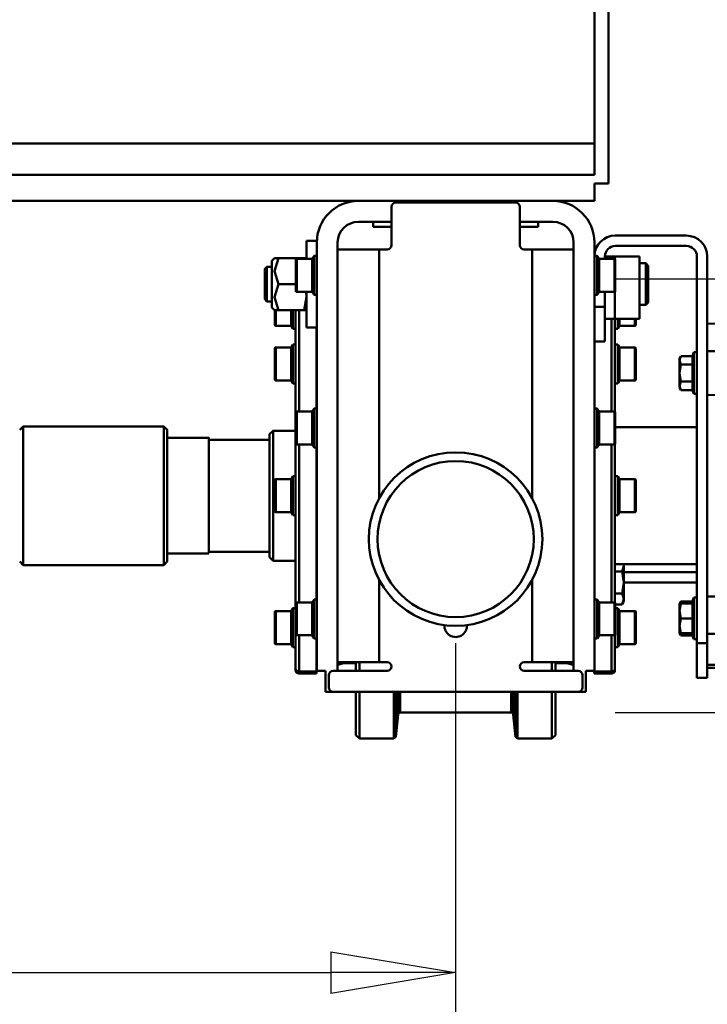
# Model space of a CAD drawing. Units: millimetres. Extents: x 0 to 11880, y 0 to 8400.
# Drawn here: x 4789 to 5185, y 6032 to 6600 of the extents above; entities that cross this region are included whole.
import ezdxf

# ---------------------------------------------------------------- set-up
doc = ezdxf.new("R2010")
doc.units = ezdxf.units.MM
doc.header["$MEASUREMENT"] = 0
doc.layers.add('(1) Shape lines', color=7, linetype='Continuous', lineweight=35)
doc.layers.add('(6) Dimensions', color=7, linetype='Continuous', lineweight=35)
doc.styles.add('Arial', font='ARIAL.TTF')
doc.dimstyles.new('Vertex Style', dxfattribs={"dimscale": 20, "dimtxt": 0.18, "dimasz": 3.6, "dimexe": 1.8, "dimexo": 0.0625, "dimgap": 1.7, "dimtad": 1, "dimdec": 1, "dimdsep": 46, "dimtxsty": 'Arial', "dimblk1": 'CLOSED', "dimblk2": 'CLOSED', "dimsah": 1, "dimcen": 0.09, "dimdle": 1.8, "dimclrd": 9, "dimclre": 9, "dimadec": 1, "dimazin": 2, "dimtfac": 0.65, "dimtdec": 4, "dimtmove": 0, "dimatfit": 3, "dimfxl": 0, "dimtolj": 1, "dimtzin": 0, "dimlwd": 25, "dimlwe": 25, "dimarcsym": 0})

# ---------------------------------------------------------------- blocks, each defined once
blk = doc.blocks.new('_Closed')
at = {"color": 0, "linetype": 'ByBlock', "lineweight": -2}
for p, q in [((-1, 0.166667), (0, 0)), ((-1, 0.166667), (-1, -0.166667)), ((0, 0), (-1, -0.166667)), ((0, 0), (-1, 0))]:
    blk.add_line(p, q, dxfattribs=at)
blk = doc.blocks.new('*D35')
at = {"layer": '(6) Dimensions', "color": 9, "lineweight": 25}
for p, q in [((5132, 6200.5), (5608, 6200.5)), ((5572, 6128.5), (5572, 5722.5)), ((3861, 5650.5), (5608, 5650.5))]:
    blk.add_line(p, q, dxfattribs=at)
at = {"layer": 'Defpoints', "color": 0}
for p in [(5072, 6200.5), (3801, 5650.5), (5572, 5650.5)]:
    blk.add_point(p, dxfattribs=at)
at = {"layer": '(6) Dimensions', "color": 9, "lineweight": 25, "xscale": 72, "yscale": 72, "zscale": 72}
for p, rotation in [((5572, 6200.5), 90), ((5572, 5650.5), 270)]:
    blk.add_blockref('_Closed', p, dxfattribs=dict(at, rotation=rotation))
at = {"layer": '(6) Dimensions', "color": 0, "lineweight": 35, "insert": (5505.64, 5925.5), "char_height": 70, "attachment_point": 5, "rotation": 90, "style": 'Arial'}
blk.add_mtext('\\A1;550', dxfattribs=at)
blk = doc.blocks.new('*D36')
at = {"layer": '(6) Dimensions', "color": 9, "lineweight": 25}
for p, q in [((5572, 6450.5), (5572, 6814.12)), ((5132, 6450.5), (5608, 6450.5)), ((5572, 6272.5), (5572, 6378.5)), ((5132, 6200.5), (5608, 6200.5))]:
    blk.add_line(p, q, dxfattribs=at)
at = {"layer": 'Defpoints', "color": 0}
for p in [(5072, 6450.5), (5571.11, 6450.5), (5072, 6200.5)]:
    blk.add_point(p, dxfattribs=at)
at = {"layer": '(6) Dimensions', "color": 9, "lineweight": 25, "xscale": 72, "yscale": 72, "zscale": 72}
for p, rotation in [((5572, 6450.5), 90), ((5572, 6200.5), 270)]:
    blk.add_blockref('_Closed', p, dxfattribs=dict(at, rotation=rotation))
at = {"layer": '(6) Dimensions', "color": 0, "lineweight": 35, "insert": (5503.72, 6668.31), "char_height": 70, "attachment_point": 5, "rotation": 90, "style": 'Arial'}
blk.add_mtext('\\A1;Ø250', dxfattribs=at)
blk = doc.blocks.new('*D41')
at = {"layer": '(6) Dimensions', "color": 9, "lineweight": 25}
for p, q in [((5040, 6240.5), (5040, 6014.5)), ((3801, 5710.5), (3801, 6086.5)), ((3873, 6050.5), (4968, 6050.5))]:
    blk.add_line(p, q, dxfattribs=at)
at = {"layer": 'Defpoints', "color": 0}
for p in [(5040, 6300.5), (5040, 6050.5), (3801, 5650.5)]:
    blk.add_point(p, dxfattribs=at)
at = {"layer": '(6) Dimensions', "color": 9, "lineweight": 25, "xscale": 72, "yscale": 72, "zscale": 72, "rotation": 180}
blk.add_blockref('_Closed', (3801, 6050.5), dxfattribs=at)
at = {"layer": '(6) Dimensions', "color": 9, "lineweight": 25, "xscale": 72, "yscale": 72, "zscale": 72}
blk.add_blockref('_Closed', (5040, 6050.5), dxfattribs=at)
at = {"layer": '(6) Dimensions', "color": 0, "lineweight": 35, "insert": (4420.5, 6116.86), "char_height": 70, "attachment_point": 5, "style": 'Arial'}
blk.add_mtext('\\A1;1239', dxfattribs=at)
blk = doc.blocks.new('*D42')
at = {"layer": '(6) Dimensions', "color": 9, "lineweight": 25}
for p, q in [((1490, 6360.5), (1490, 7136.5)), ((5966, 6385.5), (5966, 7136.5)), ((1562, 7100.5), (5894, 7100.5))]:
    blk.add_line(p, q, dxfattribs=at)
at = {"layer": 'Defpoints', "color": 0}
for p in [(5966, 7100.5), (5966, 6325.5), (1490, 6300.5)]:
    blk.add_point(p, dxfattribs=at)
at = {"layer": '(6) Dimensions', "color": 9, "lineweight": 25, "xscale": 72, "yscale": 72, "zscale": 72, "rotation": 180}
blk.add_blockref('_Closed', (1490, 7100.5), dxfattribs=at)
at = {"layer": '(6) Dimensions', "color": 9, "lineweight": 25, "xscale": 72, "yscale": 72, "zscale": 72}
blk.add_blockref('_Closed', (5966, 7100.5), dxfattribs=at)
at = {"layer": '(6) Dimensions', "color": 0, "lineweight": 35, "insert": (3728, 7166.86), "char_height": 70, "attachment_point": 5, "style": 'Arial'}
blk.add_mtext('\\A1;4476', dxfattribs=at)
blk = doc.blocks.new('*D43')
at = {"layer": '(6) Dimensions', "color": 9, "lineweight": 25}
for p, q in [((1490, 6240.5), (1490, 5464.5)), ((5040, 6240.5), (5040, 5464.5)), ((4968, 5500.5), (1562, 5500.5))]:
    blk.add_line(p, q, dxfattribs=at)
at = {"layer": 'Defpoints', "color": 0}
for p in [(1490, 6300.5), (5040, 6300.5), (1490, 5500.5)]:
    blk.add_point(p, dxfattribs=at)
at = {"layer": '(6) Dimensions', "color": 9, "lineweight": 25, "xscale": 72, "yscale": 72, "zscale": 72, "rotation": 180}
blk.add_blockref('_Closed', (1490, 5500.5), dxfattribs=at)
at = {"layer": '(6) Dimensions', "color": 9, "lineweight": 25, "xscale": 72, "yscale": 72, "zscale": 72}
blk.add_blockref('_Closed', (5040, 5500.5), dxfattribs=at)
at = {"layer": '(6) Dimensions', "color": 0, "lineweight": 35, "insert": (3265, 5566.86), "char_height": 70, "attachment_point": 5, "style": 'Arial'}
blk.add_mtext('\\A1;3550', dxfattribs=at)
blk = doc.blocks.new('Crane_3D_2_410638c1-ee04-4656-963f-79533aa9d8eb')
at = {"layer": '(1) Shape lines', "color": 7, "linetype": 'Continuous', "lineweight": 50, "ltscale": 60}
for p, q in [((3638, 485.5), (3638, 305.5)), ((3630, 310.5), (3630, 480.5)), ((3630, 328.5), (-80, 328.5)), ((3630, 310.5), (-80, 310.5)), ((3630, 295.5), (3630, 305.5)), ((3630, 305.5), (3638, 305.5)), ((3494, 295.5), (2828, 295.5)), ((3494, 295.5), (3606, 295.5)), ((3630, 295.5), (3606, 295.5)), ((3513, 270), (3513, 292)), ((3515.5, 294.5), (3584.5, 294.5)), ((3587, 292), (3587, 270)), ((3494, 283.5), (3513, 283.5)), ((3502.5, 280.5), (3502.5, 283.5)), ((3502.5, 280.5), (3502.5, 283.5)), ((3502.5, 280.5), (3502.54, 280.5)), ((3513.01, 280.5), (3502.55, 280.5)), ((3587, 283.5), (3606, 283.5)), ((3597.5, 283.5), (3597.5, 280.5)), ((3642, 275.5), (3683, 275.5)), ((3470, 272.5), (3464, 272.5)), ((3464, 262.13), (3464, 272.5)), ((3470, 271.51), (3470, 272.5)), ((3470, 271.5), (3470, 24.5)), ((3482, 271.5), (3482, 24.5)), ((3482, 267.5), (3506, 267.5)), ((3506, 267.5), (3510.5, 267.5)), ((3506, 124.11), (3506, 267.5)), ((3589.5, 267.5), (3594, 267.5)), ((3594, 267.5), (3594, 124.22)), ((3618, 267.5), (3594, 267.5)), ((3618, 271.5), (3618, 24.5)), ((3630, 271.5), (3630, 24.5)), ((3642, 269.5), (3683, 269.5)), ((3444, 261), (3445.57, 262.5)), ((3462.66, 262.5), (3448, 262.5)), ((3458.5, 262), (3467.39, 262)), ((3458.5, 261.99), (3458.5, 243.01)), ((3467.39, 262), (3468.4, 263.75)), ((3468.4, 263.75), (3468.4, 241.25)), ((3468.4, 263.75), (3470, 263.75)), ((3630, 263.75), (3631.6, 263.75)), ((3631.6, 241.25), (3631.6, 263.75)), ((3631.6, 263.75), (3632.61, 262)), ((3632.61, 262), (3641.5, 262)), ((3636, 262), (3636, 263.5)), ((3636, 263.5), (3641.66, 263.5)), ((3656, 263.5), (3641.66, 263.5)), ((3641.66, 263.5), (3641.66, 261.97)), ((3642, 261.5), (3642, 243.5)), ((3656, 263.5), (3656, 227.5)), ((3689, 40.5), (3689, 263.5)), ((3695, 40.5), (3695, 263.5)), ((3440, 256.25), (3441.25, 257.5)), ((3440, 256.25), (3440, 238.75)), ((3441.25, 257.5), (3441.25, 237.5)), ((3441.25, 257.5), (3444, 257.5)), ((3444, 234), (3444, 261)), ((3656, 259.5), (3659.5, 259.5)), ((3659.5, 235.5), (3659.5, 259.5)), ((3659.5, 259.5), (3661, 258)), ((3661, 237), (3661, 258)), ((3458, 247.5), (3448, 247.5)), ((3441.25, 237.5), (3440, 238.75)), ((3467.39, 243), (3458.5, 243)), ((3464, 222.5), (3464, 242.98)), ((3468.4, 241.25), (3467.39, 243)), ((3470, 241.25), (3468.4, 241.25)), ((3631.6, 241.25), (3630, 241.25)), ((3632.61, 243), (3631.6, 241.25)), ((3641.5, 243), (3632.61, 243)), ((3636, 234.5), (3636, 243)), ((3641.66, 243.03), (3641.66, 227.5)), ((3444, 237.5), (3441.25, 237.5)), ((3445.57, 232.5), (3444, 234)), ((3457.8, 25.78), (3457.8, 232.8)), ((3459.8, 174.14), (3459.8, 232.83)), ((3630, 234.5), (3636, 234.5)), ((3636, 234.5), (3636, 214.5)), ((3659.5, 235.5), (3656, 235.5)), ((3661, 237), (3659.5, 235.5)), ((3445.8, 224), (3445.8, 232.42)), ((3462.66, 232.5), (3448, 232.5)), ((3455.19, 232.5), (3455.19, 223.5)), ((3456.2, 232.5), (3456.2, 221.75)), ((3636, 227.5), (3641.66, 227.5)), ((3639.8, 227.51), (3639.8, 174.14)), ((3656, 227.5), (3641.66, 227.5)), ((3641.8, 227.67), (3641.8, 174.04)), ((3643.4, 221.75), (3643.4, 227.49)), ((3644.41, 223.5), (3644.41, 227.46)), ((3445.8, 224), (3445.8, 224)), ((3455.19, 223.5), (3446.3, 223.5)), ((3455.19, 223.5), (3446.3, 223.5)), ((3456.2, 221.75), (3455.19, 223.5)), ((3457.8, 221.75), (3456.2, 221.75)), ((3470, 222.5), (3464, 222.5)), ((3469.8, 175.9), (3469.8, 222.79)), ((3643.4, 221.75), (3641.8, 221.75)), ((3644.41, 223.5), (3643.4, 221.75)), ((3653.3, 223.5), (3644.41, 223.5)), ((3653.3, 223.5), (3644.41, 223.5)), ((3695, 224.65), (3700.05, 224.74)), ((3445.8, 192.51), (3445.8, 210.51)), ((3445.8, 210.48), (3445.8, 192.55)), ((3446.3, 211.01), (3446.3, 211.01)), ((3446.3, 211.01), (3454.82, 211.01)), ((3446.3, 211.01), (3455.19, 211.01)), ((3446.3, 210.97), (3446.3, 192.05)), ((3455.19, 211.01), (3456.2, 212.76)), ((3456.2, 212.76), (3457.8, 212.76)), ((3630, 214.5), (3636, 214.5)), ((3641.8, 212.76), (3643.4, 212.76)), ((3643.4, 212.76), (3644.41, 211.01)), ((3644.41, 211.01), (3653.3, 211.01)), ((3644.78, 211.01), (3653.3, 211.01)), ((3653.3, 211.01), (3653.3, 211.01)), ((3653.3, 192.05), (3653.3, 210.97)), ((3653.8, 210.5), (3653.8, 210.51)), ((3653.8, 192.55), (3653.8, 210.48)), ((3469.8, 207.51), (3470, 207.51)), ((3679, 204.71), (3679.76, 206.03)), ((3679, 204.71), (3679, 204.68)), ((3679, 204.58), (3679, 203.57)), ((3679.76, 206.03), (3686.4, 206.03)), ((3686.4, 206.03), (3687.2, 208.21)), ((3687.2, 208.21), (3687.2, 184.21)), ((3687.2, 208.21), (3689, 208.21)), ((3695, 208.76), (3700.05, 208.85)), ((3679, 203.57), (3679, 196.21)), ((3679.76, 201.12), (3686.4, 201.12)), ((3470, 195.51), (3469.8, 195.51)), ((3679, 196.21), (3679, 188.85)), ((3445.8, 192.55), (3445.8, 192.55)), ((3445.8, 192.51), (3445.8, 192.51)), ((3446.3, 192.05), (3446.3, 192.05)), ((3455.19, 192.01), (3446.3, 192.01)), ((3455.19, 192.01), (3446.3, 192.01)), ((3455.19, 192.01), (3446.3, 192.01)), ((3455.19, 192.01), (3446.3, 192.01)), ((3456.2, 190.26), (3455.19, 192.01)), ((3456.2, 190.26), (3455.19, 192.01)), ((3456.2, 190.26), (3455.19, 192.01)), ((3456.2, 190.26), (3455.19, 192.01)), ((3457.8, 190.26), (3456.2, 190.26)), ((3457.8, 190.26), (3456.2, 190.26)), ((3457.8, 190.26), (3456.2, 190.26)), ((3457.8, 190.26), (3456.2, 190.26)), ((3643.4, 190.26), (3641.8, 190.26)), ((3643.4, 190.26), (3641.8, 190.26)), ((3643.4, 190.26), (3641.8, 190.26)), ((3643.4, 190.26), (3641.8, 190.26)), ((3644.41, 192.01), (3643.4, 190.26)), ((3644.41, 192.01), (3643.4, 190.26)), ((3644.41, 192.01), (3643.4, 190.26)), ((3644.41, 192.01), (3643.4, 190.26)), ((3653.3, 192.01), (3644.41, 192.01)), ((3653.3, 192.01), (3644.41, 192.01)), ((3653.3, 192.01), (3644.41, 192.01)), ((3653.3, 192.01), (3644.41, 192.01)), ((3653.3, 192.05), (3653.3, 192.05)), ((3653.8, 192.55), (3653.8, 192.55)), ((3679, 188.85), (3679, 187.84)), ((3679, 187.74), (3679, 187.71)), ((3679.76, 186.4), (3679, 187.71)), ((3679.76, 191.3), (3686.4, 191.3)), ((3679.76, 186.4), (3686.4, 186.4)), ((3687.2, 184.21), (3686.4, 186.4)), ((3689, 184.21), (3687.2, 184.21)), ((3700.05, 183.57), (3695, 183.66)), ((3458.5, 174), (3467.39, 174)), ((3458.5, 173.99), (3458.5, 155.01)), ((3467.39, 174), (3468.4, 175.75)), ((3468.4, 175.75), (3468.4, 153.25)), ((3468.4, 175.75), (3470, 175.75)), ((3630, 175.75), (3631.6, 175.75)), ((3631.6, 153.25), (3631.6, 175.75)), ((3631.6, 175.75), (3632.61, 174)), ((3632.61, 174), (3641.5, 174)), ((3642, 173.5), (3642, 155.5)), ((3298.8, 163.5), (3300.8, 165.5)), ((3300.8, 165.5), (3381.8, 165.5)), ((3381.8, 165.5), (3383.8, 163.5)), ((3642, 164.95), (3689, 164.95)), ((3442.8, 161), (3444.8, 163)), ((3444.8, 163), (3457.8, 163)), ((3383.8, 158.8), (3407.8, 158.8)), ((3407.8, 157.8), (3442.8, 157.8)), ((3467.39, 155), (3458.5, 155)), ((3459.8, 63.85), (3459.8, 155.1)), ((3468.4, 153.25), (3467.39, 155)), ((3469.8, 65.63), (3469.8, 153.33)), ((3632.61, 155), (3631.6, 153.25)), ((3641.5, 155), (3632.61, 155)), ((3639.8, 155.1), (3639.8, 63.85)), ((3641.8, 155.2), (3641.8, 63.73)), ((3470, 153.25), (3468.4, 153.25)), ((3631.6, 153.25), (3630, 153.25)), ((3455.19, 135), (3456.2, 136.75)), ((3456.2, 136.75), (3456.2, 114.25)), ((3456.2, 136.75), (3457.8, 136.75)), ((3641.8, 136.75), (3643.4, 136.75)), ((3643.4, 114.25), (3643.4, 136.75)), ((3643.4, 136.75), (3644.41, 135)), ((3445.8, 116.5), (3445.8, 134.5)), ((3446.3, 135), (3455.19, 135)), ((3455.19, 135), (3455.19, 116)), ((3469.8, 131.5), (3470, 131.5)), ((3644.41, 116), (3644.41, 135)), ((3644.41, 135), (3653.3, 135)), ((3470, 119.5), (3469.8, 119.5)), ((3455.19, 116), (3446.3, 116)), ((3456.2, 114.25), (3455.19, 116)), ((3457.8, 114.25), (3456.2, 114.25)), ((3643.4, 114.25), (3641.8, 114.25)), ((3644.41, 116), (3643.4, 114.25)), ((3653.3, 116), (3644.41, 116)), ((3407.8, 92.2), (3383.8, 92.2)), ((3442.8, 93.2), (3407.8, 93.2)), ((3300.8, 85.5), (3298.8, 87.5)), ((3381.8, 85.5), (3300.8, 85.5)), ((3383.8, 87.5), (3381.8, 85.5)), ((3444.8, 88), (3442.8, 90)), ((3457.8, 88), (3444.8, 88)), ((3689, 86.05), (3641.8, 86.05)), ((3647, 86.24), (3647, 85.03)), ((3646.02, 81.85), (3641.8, 81.85)), ((3647, 85.03), (3647, 75.5)), ((3647, 81.5), (3689, 81.5)), ((3506, 29.5), (3506, 76.86)), ((3594, 76.81), (3594, 29.5)), ((3647, 75.5), (3647, 65.97)), ((3647, 75.5), (3689, 75.5)), ((3646.02, 69.15), (3641.8, 69.15)), ((3458.5, 64), (3467.39, 64)), ((3458.5, 63.99), (3458.5, 45.01)), ((3467.39, 64), (3468.4, 65.75)), ((3468.4, 65.75), (3468.4, 43.25)), ((3468.4, 65.75), (3470, 65.75)), ((3630, 65.75), (3631.6, 65.75)), ((3631.6, 43.25), (3631.6, 65.75)), ((3631.6, 65.75), (3632.61, 64)), ((3632.61, 64), (3641.5, 64)), ((3642, 63.5), (3642, 45.5)), ((3646.02, 62.8), (3642, 62.8)), ((3647, 64.5), (3646.02, 62.8)), ((3647, 64.5), (3646.02, 62.8)), ((3647, 65.97), (3647, 64.67)), ((3679, 63.29), (3679.76, 64.6)), ((3679, 63.29), (3679, 59.04)), ((3679.76, 64.6), (3686.4, 64.6)), ((3679.76, 63.29), (3686.4, 63.29)), ((3685.93, 63.29), (3687.2, 66.79)), ((3687.2, 66.79), (3687.2, 42.79)), ((3687.2, 66.79), (3689, 66.79)), ((3695, 67.34), (3700.05, 67.43)), ((3446.3, 58.99), (3455.19, 58.99)), ((3446.3, 58.99), (3455.19, 58.99)), ((3446.3, 58.99), (3455.19, 58.99)), ((3446.3, 58.99), (3455.19, 58.99)), ((3455.19, 58.99), (3456.2, 60.74)), ((3455.19, 58.99), (3456.2, 60.74)), ((3455.19, 58.99), (3456.2, 60.74)), ((3455.19, 58.99), (3456.2, 60.74)), ((3456.2, 60.74), (3457.8, 60.74)), ((3456.2, 60.74), (3457.8, 60.74)), ((3456.2, 60.74), (3457.8, 60.74)), ((3456.2, 60.74), (3457.8, 60.74)), ((3642, 60.74), (3643.4, 60.74)), ((3642, 60.74), (3643.4, 60.74)), ((3642, 60.74), (3643.4, 60.74)), ((3642, 60.74), (3643.4, 60.74)), ((3643.4, 60.74), (3644.41, 58.99)), ((3643.4, 60.74), (3644.41, 58.99)), ((3643.4, 60.74), (3644.41, 58.99)), ((3643.4, 60.74), (3644.41, 58.99)), ((3644.41, 58.99), (3653.3, 58.99)), ((3644.41, 58.99), (3653.3, 58.99)), ((3644.41, 58.99), (3653.3, 58.99)), ((3644.41, 58.99), (3653.3, 58.99)), ((3653.8, 58.49), (3653.8, 58.49)), ((3653.8, 58.49), (3653.8, 58.49)), ((3679, 59.04), (3679, 50.54)), ((3679.76, 54.79), (3686.4, 54.79)), ((3679, 50.54), (3679, 46.29)), ((3679.76, 44.97), (3679, 46.29)), ((3679.76, 46.29), (3686.4, 46.29)), ((3687.2, 42.79), (3685.93, 46.29)), ((3695, 45.91), (3700.05, 45.85)), ((3455.19, 39.99), (3446.3, 39.99)), ((3456.2, 38.24), (3455.19, 39.99)), ((3467.39, 45), (3458.5, 45)), ((3459.8, 24.18), (3459.8, 44.76)), ((3468.4, 43.25), (3467.39, 45)), ((3470, 43.25), (3468.4, 43.25)), ((3469.8, 24.18), (3469.8, 43.01)), ((3631.6, 43.25), (3630, 43.25)), ((3632.61, 45), (3631.6, 43.25)), ((3641.5, 45), (3632.61, 45)), ((3639.8, 44.76), (3639.8, 24.18)), ((3641.8, 44.86), (3641.8, 25.78)), ((3644.41, 39.99), (3643.4, 38.24)), ((3653.3, 39.99), (3644.41, 39.99)), ((3679.76, 44.97), (3686.4, 44.97)), ((3689, 42.79), (3687.2, 42.79)), ((3689, 40.5), (3695, 40.5)), ((3689, 40.5), (3689, 20.5)), ((3695, 40.5), (3695, 20.5)), ((3457.8, 38.24), (3456.2, 38.24)), ((3643.4, 38.24), (3641.8, 38.24)), ((3482, 29.5), (3506, 29.5)), ((3485.53, 29), (3482, 28.05)), ((3485.53, 29.45), (3485.53, 29.39)), ((3485.53, 29.39), (3485.53, 29.39)), ((3492.5, 29), (3485.53, 29)), ((3492.5, 24.22), (3492.5, 29.27)), ((3494, 29.5), (3494, 29.5)), ((3494.5, 24.2), (3494.5, 29.33)), ((3510.5, 29.5), (3506, 29.5)), ((3594, 29.5), (3589.5, 29.5)), ((3618, 29.5), (3594, 29.5)), ((3605.5, 24.2), (3605.5, 29.33)), ((3606, 29.5), (3606, 29.5)), ((3607.5, 24.22), (3607.5, 29.27)), ((3614.07, 29), (3607.5, 29)), ((3614.07, 29), (3614.07, 29.16)), ((3617.8, 28), (3614.07, 29)), ((3617.8, 28), (3617.8, 29.44)), ((3457.8, 25), (3457.8, 25.78)), ((3459.8, 23), (3459.8, 24.18)), ((3469.8, 24.18), (3459.8, 24.18)), ((3469.8, 23), (3459.8, 23)), ((3469.8, 23), (3469.8, 24.18)), ((3470, 24.5), (3475, 24.5)), ((3475, 24.5), (3475, 12.5)), ((3510.5, 24.5), (3479.5, 24.5)), ((3589.5, 24.5), (3620.5, 24.5)), ((3618, 28), (3617.8, 28)), ((3625, 24.5), (3625, 12.5)), ((3625, 24.5), (3630, 24.5)), ((3629.8, 24.47), (3629.8, 24.18)), ((3629.8, 24.18), (3629.8, 23)), ((3629.8, 24.18), (3639.8, 24.18)), ((3629.8, 23), (3639.8, 23)), ((3639.8, 24.18), (3639.8, 23)), ((3641.8, 25.78), (3641.8, 25)), ((3695, 28.03), (3700.05, 27.95)), ((3700.05, 26.26), (3695, 26.35)), ((3477, 22), (3477, 15)), ((3623, 22), (3623, 15)), ((3689, 20.5), (3695, 20.5)), ((3475, 12.5), (3479.5, 12.5)), ((3620.5, 12.5), (3479.5, 12.5)), ((3492.5, -12.5), (3492.5, 12.17)), ((3494.5, -14.5), (3494.5, 12.18)), ((3514.34, -14.5), (3514.34, 12.18)), ((3515.45, -13.5), (3515.45, 12.17)), ((3516.81, -0.57), (3516.81, 12.18)), ((3518, 0.5), (3518, 12.25)), ((3582, 0.5), (3582, 12.25)), ((3583.19, -0.57), (3583.19, 12.18)), ((3584.55, -13.5), (3584.55, 12.17)), ((3585.66, -14.5), (3585.66, 12.18)), ((3605.5, -14.5), (3605.5, 12.18)), ((3607.5, -12.5), (3607.5, 12.17)), ((3620.5, 12.5), (3625, 12.5)), ((3582, 0.5), (3518, 0.5)), ((3516.81, -0.57), (3515.45, -13.5)), ((3584.55, -13.5), (3583.19, -0.57)), ((3494.5, -14.5), (3492.5, -12.5)), ((3514.34, -14.5), (3494.5, -14.5)), ((3515.45, -13.5), (3514.34, -14.5)), ((3585.66, -14.5), (3584.55, -13.5)), ((3605.5, -14.5), (3585.66, -14.5)), ((3607.5, -12.5), (3605.5, -14.5))]:
    blk.add_line(p, q, dxfattribs=at)
for points in [[(3597.5, 280.5), (3597.5, 280.5), (3586.97, 280.5)], [(3448, 262.5), (3445.57, 262.5)], [(3448, 247.5), (3445.57, 255), (3448, 262.5)], [(3458, 261.39), (3458, 261.5), (3458, 243.5), (3458, 243.61)], [(3462.66, 262.5), (3462.82, 262)], [(3464, 262.5), (3462.66, 262.5)], [(3467.39, 262), (3467.39, 243), (3467.39, 243)], [(3632.61, 243), (3632.61, 243), (3632.61, 262)], [(3641.5, 243.01), (3641.5, 243), (3641.5, 262), (3641.5, 261.99)], [(3642, 243.61), (3642, 243.5), (3642, 261.5), (3642, 261.39)], [(3448, 232.5), (3445.57, 240), (3448, 247.5)], [(3464, 240), (3462.66, 232.5)], [(3463.77, 243.01), (3464, 240)], [(3445.57, 232.5), (3448, 232.5)], [(3445.8, 232.5), (3445.8, 224), (3445.8, 224.05)], [(3446.3, 232.5), (3446.3, 223.5), (3446.3, 223.51)], [(3462.66, 232.5), (3464, 232.5)], [(3653.3, 223.51), (3653.3, 223.5), (3653.3, 227.48)], [(3653.8, 224.05), (3653.8, 224), (3653.8, 227.49)], [(3445.8, 210.5), (3445.8, 210.51), (3445.8, 210.5)], [(3455.19, 211.01), (3455.19, 192.01), (3455.19, 192.01)], [(3456.2, 212.76), (3456.2, 190.26), (3456.2, 190.26)], [(3643.4, 190.26), (3643.4, 190.26), (3643.4, 212.76)], [(3644.41, 192.01), (3644.41, 192.01), (3644.41, 211.01)], [(3679, 203.57), (3679.76, 206.03)], [(3679.07, 204.71), (3679, 204.71)], [(3686.4, 206.03), (3686.4, 201.12)], [(3679.76, 201.12), (3679, 203.57)], [(3679, 196.21), (3679.76, 201.12)], [(3686.4, 201.12), (3686.4, 191.3)], [(3679.76, 191.3), (3679, 196.21)], [(3445.8, 192.52), (3445.8, 192.51), (3445.8, 192.52)], [(3445.8, 192.51), (3445.8, 192.51), (3445.8, 192.51)], [(3446.3, 192.02), (3446.3, 192.01), (3446.3, 192.01)], [(3446.3, 192.01), (3446.3, 192.01), (3446.3, 192.01)], [(3455.19, 192.01), (3455.19, 192.01), (3455.19, 192.01)], [(3455.19, 192.01), (3455.19, 192.01), (3455.19, 192.01)], [(3455.19, 192.01), (3455.19, 192.01), (3455.19, 192.01)], [(3456.2, 190.26), (3456.2, 190.26), (3456.2, 190.26)], [(3456.2, 190.26), (3456.2, 190.26), (3456.2, 190.26)], [(3456.2, 190.26), (3456.2, 190.26), (3456.2, 190.26)], [(3643.4, 190.26), (3643.4, 190.26), (3643.4, 190.26)], [(3643.4, 190.26), (3643.4, 190.26), (3643.4, 190.26)], [(3643.4, 190.26), (3643.4, 190.26), (3643.4, 190.26)], [(3644.41, 192.01), (3644.41, 192.01), (3644.41, 192.01)], [(3644.41, 192.01), (3644.41, 192.01), (3644.41, 192.01)], [(3644.41, 192.01), (3644.41, 192.01), (3644.41, 192.01)], [(3653.3, 192.01), (3653.3, 192.01), (3653.3, 192.02)], [(3653.3, 192.01), (3653.3, 192.01), (3653.3, 192.01)], [(3653.8, 192.51), (3653.8, 192.51), (3653.8, 192.52)], [(3653.8, 192.51), (3653.8, 192.51), (3653.8, 192.51)], [(3679, 188.85), (3679.76, 191.3)], [(3679.76, 186.4), (3679, 188.85)], [(3679, 187.71), (3679.07, 187.71)], [(3686.4, 191.3), (3686.4, 186.4)], [(3458, 173.39), (3458, 173.5), (3458, 155.5), (3458, 155.61)], [(3467.39, 174), (3467.39, 155), (3467.39, 155)], [(3632.61, 155), (3632.61, 155), (3632.61, 174)], [(3641.5, 155.01), (3641.5, 155), (3641.5, 174), (3641.5, 173.99)], [(3642, 155.61), (3642, 155.5), (3642, 173.5), (3642, 173.39)], [(3300.8, 85.62), (3300.8, 165.5), (3300.8, 165.38)], [(3381.8, 165.38), (3381.8, 165.5), (3381.8, 85.62)], [(3383.8, 87.61), (3383.8, 163.5), (3383.8, 163.39)], [(3442.8, 160.9), (3442.8, 161), (3442.8, 90.1)], [(3444.8, 88.11), (3444.8, 163), (3444.8, 162.89)], [(3407.8, 158.7), (3407.8, 158.8), (3407.8, 92.3)], [(3445.8, 134.45), (3445.8, 134.5), (3445.8, 116.51)], [(3446.3, 134.99), (3446.3, 135), (3446.3, 116.01)], [(3653.3, 116.01), (3653.3, 135), (3653.3, 134.99)], [(3653.8, 116.51), (3653.8, 134.5), (3653.8, 134.45)], [(3647, 85.03), (3646.86, 86.18)], [(3646.02, 81.85), (3647, 85.03)], [(3647, 75.5), (3646.02, 81.85)], [(3646.02, 69.15), (3647, 75.5)], [(3647, 65.97), (3646.02, 69.15)], [(3458, 63.39), (3458, 63.5), (3458, 45.5), (3458, 45.61)], [(3467.39, 64), (3467.39, 45), (3467.39, 45)], [(3632.61, 45), (3632.61, 45), (3632.61, 64)], [(3641.5, 45.01), (3641.5, 45), (3641.5, 64), (3641.5, 63.99)], [(3642, 45.61), (3642, 45.5), (3642, 63.5), (3642, 63.39)], [(3646.02, 62.8), (3647, 65.97)], [(3679.76, 63.29), (3679, 63.29)], [(3679, 59.04), (3679.76, 63.29)], [(3679.17, 63.29), (3679.76, 64.6)], [(3686.4, 63.29), (3686.4, 54.79)], [(3445.8, 58.49), (3445.8, 58.49), (3445.8, 40.49)], [(3445.8, 58.49), (3445.8, 58.49), (3445.8, 58.49)], [(3446.3, 58.99), (3446.3, 58.99), (3446.3, 39.99)], [(3446.3, 58.99), (3446.3, 58.99), (3446.3, 58.99)], [(3455.19, 58.99), (3455.19, 58.99), (3455.19, 39.99)], [(3455.19, 58.99), (3455.19, 58.99), (3455.19, 58.99)], [(3455.19, 58.99), (3455.19, 58.99), (3455.19, 58.99)], [(3455.19, 58.99), (3455.19, 58.99), (3455.19, 58.99)], [(3456.2, 60.74), (3456.2, 60.74), (3456.2, 38.24)], [(3456.2, 60.74), (3456.2, 60.74), (3456.2, 60.74)], [(3456.2, 60.74), (3456.2, 60.74), (3456.2, 60.74)], [(3456.2, 60.74), (3456.2, 60.74), (3456.2, 60.74)], [(3643.4, 60.74), (3643.4, 60.74), (3643.4, 60.74)], [(3643.4, 38.24), (3643.4, 60.74), (3643.4, 60.74)], [(3643.4, 60.74), (3643.4, 60.74), (3643.4, 60.74)], [(3643.4, 60.74), (3643.4, 60.74), (3643.4, 60.74)], [(3644.41, 58.99), (3644.41, 58.99), (3644.41, 58.99)], [(3644.41, 39.99), (3644.41, 58.99), (3644.41, 58.99)], [(3644.41, 58.99), (3644.41, 58.99), (3644.41, 58.99)], [(3644.41, 58.99), (3644.41, 58.99), (3644.41, 58.99)], [(3653.3, 39.99), (3653.3, 58.99), (3653.3, 58.99)], [(3653.3, 58.99), (3653.3, 58.99), (3653.3, 58.99)], [(3653.8, 40.49), (3653.8, 58.49), (3653.8, 58.49)], [(3653.8, 58.49), (3653.8, 58.49), (3653.8, 58.49)], [(3679.76, 54.79), (3679, 59.04)], [(3679, 50.54), (3679.76, 54.79)], [(3686.4, 54.79), (3686.4, 46.29)], [(3679.76, 46.29), (3679, 50.54)], [(3679, 46.29), (3679.76, 46.29)], [(3679.76, 44.97), (3679.17, 46.29)]]:
    blk.add_lwpolyline(points, dxfattribs=at)
for radius in [50, 45]:
    blk.add_circle((3550, 100.5), radius, dxfattribs=at)
for centre, radius, start, end in [((3494, 271.5), 24, 90, 180), ((3606, 271.5), 24, 0, 90), ((3515.5, 292), 2.5, 90, 180), ((3584.5, 292), 2.5, 0, 90), ((3494, 271.5), 12, 90, 180), ((3606, 271.5), 12, 0, 90), ((3642, 263.5), 12, 90, 178.8012), ((3683, 263.5), 12, 0, 90), ((3510.5, 270), 2.5, 270, 0), ((3589.5, 270), 2.5, 180, 270), ((3642, 263.5), 6, 90, 180), ((3683, 263.5), 6, 0, 90), ((3458.5, 261.5), 0.5, 90, 180), ((3641.5, 261.5), 0.5, 0, 90), ((3458.5, 243.5), 0.5, 180, 270), ((3641.5, 243.5), 0.5, 270, 0), ((3446.3, 224), 0.5, 180, 180.4785), ((3446.3, 224), 0.5, 180, 270), ((3446.3, 224), 0.5, 220.6814, 230.3101), ((3446.3, 224), 0.5, 267.2252, 270), ((3653.3, 224), 0.5, 270, 0), ((3653.3, 224), 0.5, 270, 272.7749), ((3653.3, 224), 0.5, 309.6884, 319.321), ((3653.3, 224), 0.5, 359.5202, 0), ((3446.3, 210.51), 0.5, 90, 180), ((3446.3, 210.51), 0.5, 177.6855, 180), ((3446.3, 210.51), 0.5, 90, 145.2954), ((3446.3, 210.51), 0.5, 131.9487, 137.4873), ((3446.3, 210.51), 0.5, 131.9487, 137.4873), ((3653.3, 210.51), 0.5, 0, 90), ((3653.3, 210.51), 0.5, 34.7016, 90), ((3653.3, 210.51), 0.5, 42.5104, 48.0532), ((3653.3, 210.51), 0.5, 42.5104, 48.0532), ((3653.3, 210.51), 0.5, 0, 2.318), ((3653.3, 210.51), 0.5, 0, 0.0013), ((3653.3, 210.51), 0.5, 0, 0.0013), ((3446.3, 192.51), 0.5, 180, 182.3084), ((3446.3, 192.51), 0.5, 180, 270), ((3446.3, 192.51), 0.5, 180, 180.0924), ((3446.3, 192.51), 0.5, 180, 180.0924), ((3446.3, 192.51), 0.5, 215.4896, 270), ((3446.3, 192.51), 0.5, 223.3789, 226.9863), ((3446.3, 192.51), 0.5, 223.3789, 226.9863), ((3446.3, 192.51), 0.5, 269.4293, 270), ((3446.3, 192.51), 0.5, 269.4293, 270), ((3653.3, 192.51), 0.5, 270, 0), ((3653.3, 192.51), 0.5, 270, 324.5131), ((3653.3, 192.51), 0.5, 270, 270.5708), ((3653.3, 192.51), 0.5, 270, 270.5708), ((3653.3, 192.51), 0.5, 313.0116, 316.6233), ((3653.3, 192.51), 0.5, 313.0116, 316.6233), ((3653.3, 192.51), 0.5, 359.9069, 0), ((3653.3, 192.51), 0.5, 359.9069, 0), ((3653.3, 192.51), 0.5, 357.6882, 0), ((3458.5, 173.5), 0.5, 90, 180), ((3641.5, 173.5), 0.5, 0, 90), ((3641.5, 173.5), 0.5, 42.3981, 47.0918), ((3641.5, 173.5), 0.5, 0, 0.0067), ((3458.5, 155.5), 0.5, 180, 270), ((3641.5, 155.5), 0.5, 270, 0), ((3446.3, 134.5), 0.5, 90, 180), ((3653.3, 134.5), 0.5, 0, 90), ((3446.3, 116.5), 0.5, 180, 270), ((3653.3, 116.5), 0.5, 270, 0), ((3458.5, 63.5), 0.5, 90, 180), ((3641.5, 63.5), 0.5, 0, 90), ((3446.3, 58.49), 0.5, 90, 180), ((3446.3, 58.49), 0.5, 179.908, 180), ((3446.3, 58.49), 0.5, 179.908, 180), ((3446.3, 58.49), 0.5, 179.908, 180), ((3446.3, 58.49), 0.5, 133.0155, 136.6197), ((3446.3, 58.49), 0.5, 133.0155, 136.6197), ((3446.3, 58.49), 0.5, 133.0155, 136.6197), ((3446.3, 58.49), 0.5, 90, 90.5681), ((3446.3, 58.49), 0.5, 90, 90.5681), ((3446.3, 58.49), 0.5, 90, 90.5681), ((3653.3, 58.49), 0.5, 0, 90), ((3653.3, 58.49), 0.5, 89.4319, 90), ((3653.3, 58.49), 0.5, 89.4319, 90), ((3653.3, 58.49), 0.5, 89.4319, 90), ((3653.3, 58.49), 0.5, 43.3782, 46.9866), ((3653.3, 58.49), 0.5, 43.3782, 46.9866), ((3653.3, 58.49), 0.5, 43.3782, 46.9866), ((3653.3, 58.49), 0.5, 0, 0.0927), ((3653.3, 58.49), 0.5, 0, 0.0904), ((3653.3, 58.49), 0.5, 0, 0.0927), ((3458.5, 45.5), 0.5, 180, 270), ((3550, 50.5), 6.5, 176.1022, 4.2742), ((3641.5, 45.5), 0.5, 270, 0), ((3446.3, 40.49), 0.5, 180, 270), ((3446.3, 40.49), 0.5, 222.5112, 228.0531), ((3446.3, 40.49), 0.5, 222.5142, 228.0477), ((3446.3, 40.49), 0.5, 222.5112, 228.0531), ((3653.3, 40.49), 0.5, 270, 0), ((3653.3, 40.49), 0.5, 311.945, 317.491), ((3653.3, 40.49), 0.5, 311.9502, 317.4868), ((3653.3, 40.49), 0.5, 311.945, 317.491), ((3653.3, 40.49), 0.5, 359.9987, 0), ((3653.3, 40.49), 0.5, 359.9987, 0), ((3510.5, 27), 2.5, 270, 90), ((3589.5, 27), 2.5, 90, 270), ((3459.8, 25), 2, 180, 270), ((3459.8, 25), 2, 204.0602, 226.3363), ((3459.8, 25), 2, 257.1611, 270), ((3470, 27.5), 0.8, 90, 106.1584), ((3470, 27.5), 0.8, 90, 106.159), ((3479.5, 22), 2.5, 90, 180), ((3620.5, 22), 2.5, 0, 90), ((3639.8, 25), 2, 270, 0), ((3639.8, 25), 2, 270, 282.8513), ((3639.8, 25), 2, 313.6526, 336.0897), ((3479.5, 15), 2.5, 180, 270), ((3620.5, 15), 2.5, 270, 0), ((3518, -0.7), 1.2, 90, 174), ((3518, -0.7), 1.2, 90, 174), ((3582, -0.7), 1.2, 6, 90), ((3582, -0.7), 1.2, 6, 90)]:
    blk.add_arc(centre, radius, start, end, dxfattribs=at)
for centre, major_axis, start_param, end_param in [((3459.8, 25.78), (-2, 0), 0, 1.570796), ((3639.8, 25.78), (2, 0), 4.712389, 6.283185), ((3639.8, 25.78), (2, 0), 6.283162, 6.283185)]:
    blk.add_ellipse(centre, major_axis=major_axis, ratio=0.804167, start_param=start_param, end_param=end_param, dxfattribs=at)

msp = doc.modelspace()

# ---------------------------------------------------------------- block references
at = {"color": 7, "linetype": 'ByBlock'}
msp.add_blockref('Crane_3D_2_410638c1-ee04-4656-963f-79533aa9d8eb', (1490, 6200), dxfattribs=at)

# ---------------------------------------------------------------- dimensions: what is measured, and where the dimension line sits
at = {"layer": '(6) Dimensions', "color": 7, "lineweight": 35}
for base, p1, p2, picture, middle in [((5966, 7100.5), (1490, 6300.5), (5966, 6325.5), '*D42', (3728, 7100.5)), ((1490, 5500.5), (5040, 6300.5), (1490, 6300.5), '*D43', (3265, 5500.5)), ((5040, 6050.5), (3801, 5650.5), (5040, 6300.5), '*D41', (4420.5, 6050.5))]:
    dim = msp.add_linear_dim(base=base, p1=p1, p2=p2, dimstyle='Vertex Style', override={"dimtxt": 3.5, "dimexo": 3, "dimgap": 1.53125, "dimdec": 0, "dimtxsty": 'Arial', "dimcen": 0}, dxfattribs=at)
    dim.commit()
    dim.dimension.update_dxf_attribs({"geometry": picture, "text_midpoint": middle, "dimtype": 160})
for base, p2, override, picture, middle in [((5572, 6450.5), (5072, 6450.5), {"dimtxt": 3.5, "dimexo": 3, "dimgap": 1.53125, "dimdec": 0, "dimpost": 'Ø<>', "dimtxsty": 'Arial', "dimcen": 0}, '*D36', (5572, 6668.31)), ((5572, 5650.5), (3801, 5650.5), {"dimtxt": 3.5, "dimexo": 3, "dimgap": 1.53125, "dimdec": 0, "dimtxsty": 'Arial', "dimcen": 0}, '*D35', (5572, 5925.5))]:
    dim = msp.add_linear_dim(base=base, p1=(5072, 6200.5), p2=p2, angle=90, dimstyle='Vertex Style', override=override, dxfattribs=at)
    dim.commit()
    dim.dimension.update_dxf_attribs({"geometry": picture, "text_midpoint": middle, "dimtype": 160})

doc.saveas('drawing.dxf')
